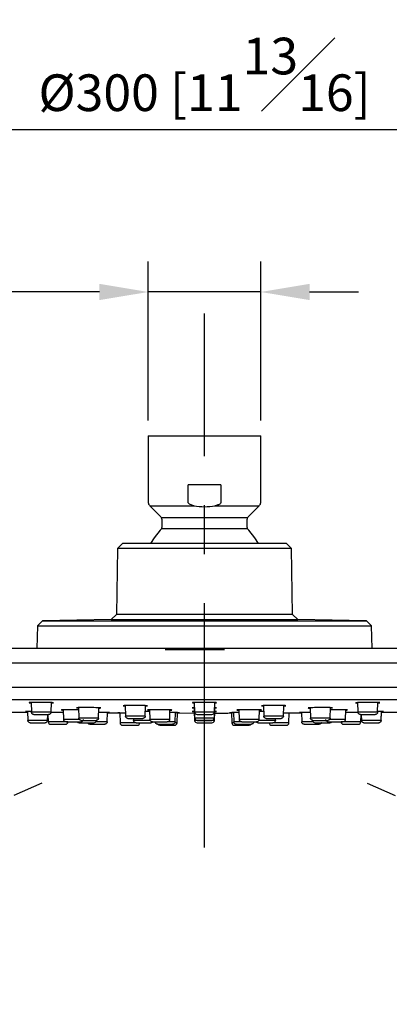
# Model space of a CAD drawing. Units: millimetres. Extents: x -788 to 210, y -189 to 577.
# Drawn here: x 146 to 162, y 130 to 170 of the extents above; entities that cross this region are included whole.
import ezdxf

# ---------------------------------------------------------------- set-up
doc = ezdxf.new("R2010")
doc.units = ezdxf.units.MM
doc.linetypes.add('CENTER', pattern=[2, 1.25, -0.25, 0.25, -0.25])
doc.linetypes.add('HIDDEN', pattern=[0.375, 0.25, -0.125])
for name, color, linetype in [('A1', 7, 'Continuous'), ('A2', 1, 'CENTER'), ('A3', 3, 'HIDDEN'), ('DIM', 6, 'Continuous')]:
    doc.layers.add(name, color=color, linetype=linetype)
doc.styles.add('勝泰-1.5', font='simplex.shx', dxfattribs={"height": 1.5, "bigfont": 'chineset.shx'})
doc.dimstyles.new('比例1／5', dxfattribs={"dimtxt": 1.5, "dimasz": 2, "dimexe": 1.25, "dimexo": 0.625, "dimgap": 0.5, "dimtad": 1, "dimdec": 0, "dimlfac": 5, "dimdsep": 46, "dimtxsty": '勝泰-1.5', "dimcen": 2.5, "dimadec": 0, "dimazin": 0, "dimtfac": 1, "dimtdec": 0, "dimtmove": 0, "dimatfit": 3, "dimfxl": 0, "dimfrac": 1, "dimarcsym": 0})

# ---------------------------------------------------------------- blocks, each defined once
blk = doc.blocks.new('*D94')
at = {"layer": 'Defpoints', "color": 0}
for p in [(151.647, 158.917), (151.647, 153.035), (156.247, 153.035)]:
    blk.add_point(p, dxfattribs=at)
at = {"layer": 'DIM', "color": 0, "lineweight": -2}
for p, q in [((151.647, 153.66), (151.647, 160.167)), ((156.247, 153.66), (156.247, 160.167)), ((149.647, 158.917), (136.575, 158.917)), ((156.247, 158.917), (151.647, 158.917)), ((158.247, 158.917), (160.247, 158.917))]:
    blk.add_line(p, q, dxfattribs=at)
at = {"layer": 'DIM', "color": 0}
for points in [[(149.647, 158.584), (149.647, 159.25), (151.647, 158.917)], [(158.247, 159.25), (158.247, 158.584), (156.247, 158.917)]]:
    blk.add_solid(points, dxfattribs=at)
at = {"layer": 'DIM', "color": 0, "insert": (142.111, 161.167), "char_height": 1.5, "attachment_point": 5, "style": '勝泰-1.5'}
blk.add_mtext('%%C23 [{\\H1.000000x;\\S7#8;}]', dxfattribs=at)
blk = doc.blocks.new('*D95')
at = {"layer": 'Defpoints', "color": 0}
for p in [(183.947, 165.568), (123.947, 142.735), (183.947, 142.735)]:
    blk.add_point(p, dxfattribs=at)
at = {"layer": 'DIM', "color": 0, "lineweight": -2}
for p, q in [((123.947, 143.36), (123.947, 166.818)), ((183.947, 143.36), (183.947, 166.818)), ((125.947, 165.568), (181.947, 165.568))]:
    blk.add_line(p, q, dxfattribs=at)
at = {"layer": 'DIM', "color": 0}
for points in [[(125.947, 165.901), (125.947, 165.235), (123.947, 165.568)], [(181.947, 165.235), (181.947, 165.901), (183.947, 165.568)]]:
    blk.add_solid(points, dxfattribs=at)
at = {"layer": 'DIM', "color": 0, "insert": (153.947, 167.818), "char_height": 1.5, "attachment_point": 5, "style": '勝泰-1.5'}
blk.add_mtext('%%C300 [11{\\H1.000000x;\\S13#16;}]', dxfattribs=at)
blk = doc.blocks.new('*D96')
at = {"layer": 'Defpoints', "color": 0}
for p in [(124.209, 144.335), (183.684, 144.335), (161.965, 140.521), (186.856, 134.816), (179.925, 132.616)]:
    blk.add_point(p, dxfattribs=at)
at = {"layer": 'DIM', "color": 0, "lineweight": -2}
for p, q in [((184.309, 144.335), (189.43, 144.335)), ((180.497, 132.365), (186.369, 129.78))]:
    blk.add_line(p, q, dxfattribs=at)
blk.add_arc((153.299, 144.335), 34.881, 339.5306, 356.7143, dxfattribs=at)
at = {"layer": 'DIM', "color": 0}
for points in [[(188.456, 142.326), (187.79, 142.345), (188.18, 144.335)], [(185.669, 132.262), (186.287, 132.011), (185.225, 130.284)]]:
    blk.add_solid(points, dxfattribs=at)
at = {"layer": 'DIM', "color": 0, "insert": (186.21, 137.413), "char_height": 1.5, "attachment_point": 5, "rotation": 78.1225, "style": '勝泰-1.5'}
blk.add_mtext('24%%d', dxfattribs=at)
blk = doc.blocks.new('*D97')
at = {"layer": 'Defpoints', "color": 0}
for p in [(124.209, 144.335), (183.684, 144.335), (145.928, 140.521), (120.392, 139.578), (127.968, 132.616)]:
    blk.add_point(p, dxfattribs=at)
at = {"layer": 'DIM', "color": 0, "lineweight": -2}
for p, q in [((123.584, 144.335), (118.813, 144.335)), ((127.396, 132.365), (121.845, 129.921))]:
    blk.add_line(p, q, dxfattribs=at)
blk.add_arc((154.594, 144.335), 34.531, 183.319, 200.436, dxfattribs=at)
at = {"layer": 'DIM', "color": 0}
for points in [[(120.454, 142.345), (119.788, 142.326), (120.063, 144.335)], [(121.928, 132.153), (122.545, 132.403), (122.989, 130.425)]]:
    blk.add_solid(points, dxfattribs=at)
at = {"layer": 'DIM', "color": 0, "insert": (122.026, 137.485), "char_height": 1.5, "attachment_point": 5, "rotation": 281.8775, "style": '勝泰-1.5'}
blk.add_mtext('24%%d', dxfattribs=at)

msp = doc.modelspace()

# ---------------------------------------------------------------- linework, layer by layer
at = {"layer": 'A1'}
for p, q in [((151.647, 153.035), (151.647, 150.318)), ((151.647, 153.035), (156.247, 153.035)), ((156.247, 150.318), (156.247, 153.035)), ((154.617, 151.035), (153.276, 151.035)), ((153.276, 150.318), (153.276, 151.035)), ((154.617, 151.035), (154.617, 150.318)), ((151.705, 150.176), (152.138, 149.743)), ((151.705, 150.176), (153.518, 150.176)), ((154.375, 150.176), (156.188, 150.176)), ((155.755, 149.743), (156.188, 150.176)), ((155.712, 149.678), (152.181, 149.678)), ((152.197, 149.602), (152.197, 149.308)), ((155.697, 149.308), (155.697, 149.602)), ((155.711, 149.232), (152.182, 149.232)), ((150.597, 148.635), (150.393, 148.431)), ((153.947, 148.635), (150.597, 148.635)), ((157.297, 148.635), (153.947, 148.635)), ((157.5, 148.431), (157.297, 148.635)), ((150.393, 148.431), (150.346, 145.721)), ((157.5, 148.431), (150.393, 148.431)), ((157.547, 145.721), (157.5, 148.431)), ((147.316, 145.468), (147.113, 145.257)), ((150.135, 145.517), (147.316, 145.468)), ((147.316, 145.468), (160.577, 145.468)), ((150.346, 145.721), (150.135, 145.517)), ((150.135, 145.517), (157.758, 145.517)), ((157.547, 145.721), (150.346, 145.721)), ((157.758, 145.517), (157.547, 145.721)), ((160.577, 145.468), (157.758, 145.517)), ((160.78, 145.257), (160.577, 145.468)), ((147.113, 145.257), (147.097, 144.335)), ((147.113, 145.257), (160.78, 145.257)), ((160.797, 144.335), (160.78, 145.257)), ((183.684, 144.335), (124.209, 144.335)), ((152.335, 144.292), (153.947, 144.292)), ((154.719, 144.335), (153.947, 144.335)), ((153.947, 144.292), (154.76, 144.292)), ((153.947, 143.735), (123.981, 143.735)), ((183.912, 143.735), (153.947, 143.735)), ((153.947, 142.735), (123.947, 142.735)), ((183.947, 142.735), (153.947, 142.735)), ((183.527, 142.235), (124.366, 142.235)), ((146.852, 142.127), (146.866, 141.731)), ((147.672, 141.731), (147.686, 142.12)), ((148.172, 141.826), (148.186, 141.431)), ((148.792, 141.915), (148.807, 141.491)), ((149.614, 141.491), (149.628, 141.91)), ((150.702, 142), (150.717, 141.571)), ((151.524, 141.571), (151.539, 141.997)), ((151.702, 141.824), (151.716, 141.431)), ((152.523, 141.431), (152.536, 141.822)), ((153.528, 141.913), (153.543, 141.491)), ((153.529, 142.124), (153.543, 141.731)), ((154.35, 141.731), (154.364, 142.124)), ((154.35, 141.491), (154.365, 141.913)), ((155.357, 141.823), (155.371, 141.431)), ((156.177, 141.431), (156.191, 141.824)), ((156.354, 141.997), (156.369, 141.571)), ((157.176, 141.571), (157.191, 142)), ((158.265, 141.91), (158.28, 141.491)), ((159.086, 141.491), (159.101, 141.915)), ((159.707, 141.431), (159.721, 141.826)), ((160.207, 142.12), (160.221, 141.731)), ((161.027, 141.731), (161.041, 142.127)), ((146.707, 141.76), (146.72, 141.391)), ((147.526, 141.391), (146.72, 141.391)), ((147.672, 141.731), (146.866, 141.731)), ((147.526, 141.391), (147.535, 141.635)), ((147.544, 141.635), (147.554, 141.331)), ((148.834, 141.431), (148.186, 141.431)), ((149.614, 141.491), (148.807, 141.491)), ((149.966, 141.331), (149.979, 141.718)), ((149.979, 141.705), (150.397, 141.703)), ((150.479, 141.702), (150.493, 141.291)), ((151.524, 141.571), (150.717, 141.571)), ((151.043, 141.475), (151.046, 141.391)), ((151.727, 141.391), (151.046, 141.391)), ((152.523, 141.431), (151.716, 141.431)), ((152.745, 141.331), (152.759, 141.72)), ((152.825, 141.291), (152.839, 141.701)), ((152.839, 141.696), (153.551, 141.695)), ((153.53, 141.757), (153.543, 141.391)), ((154.35, 141.731), (153.543, 141.731)), ((154.35, 141.491), (153.543, 141.491)), ((154.35, 141.391), (153.543, 141.391)), ((153.643, 141.635), (154.25, 141.635)), ((153.643, 141.395), (154.25, 141.395)), ((154.35, 141.391), (154.363, 141.757)), ((155.054, 141.701), (155.068, 141.291)), ((155.134, 141.72), (155.148, 141.331)), ((156.177, 141.431), (155.371, 141.431)), ((156.848, 141.391), (156.165, 141.391)), ((157.176, 141.571), (156.369, 141.571)), ((156.848, 141.391), (156.85, 141.475)), ((157.4, 141.291), (157.414, 141.702)), ((157.497, 141.703), (157.914, 141.705)), ((157.914, 141.718), (157.927, 141.331)), ((159.086, 141.491), (158.28, 141.491)), ((159.707, 141.431), (159.056, 141.431)), ((161.027, 141.731), (160.221, 141.731)), ((160.339, 141.331), (160.349, 141.635)), ((160.358, 141.635), (160.367, 141.391)), ((160.358, 141.635), (160.367, 141.391)), ((161.173, 141.391), (160.367, 141.391)), ((161.173, 141.391), (161.186, 141.76)), ((161.173, 141.391), (161.185, 141.728)), ((148.361, 141.331), (147.554, 141.331)), ((147.654, 141.235), (148.261, 141.235)), ((148.818, 141.295), (149.425, 141.295)), ((149.966, 141.331), (149.502, 141.331)), ((151.113, 141.291), (150.493, 141.291)), ((150.593, 141.195), (151.2, 141.195)), ((152.118, 141.195), (152.725, 141.195)), ((152.745, 141.331), (152.461, 141.331)), ((152.825, 141.291), (152.741, 141.291)), ((153.643, 141.295), (154.25, 141.295)), ((155.155, 141.291), (155.068, 141.291)), ((155.432, 141.331), (155.148, 141.331)), ((155.168, 141.195), (155.775, 141.195)), ((156.693, 141.195), (157.3, 141.195)), ((157.4, 141.291), (156.781, 141.291)), ((158.391, 141.331), (157.927, 141.331)), ((158.468, 141.295), (159.075, 141.295)), ((160.339, 141.331), (159.532, 141.331)), ((159.632, 141.235), (160.239, 141.235))]:
    msp.add_line(p, q, dxfattribs=at)
at = {"layer": 'A1', "flags": 128}
for points in [[(152.14, 149.168), (151.887, 148.864), (151.743, 148.635)], [(156.15, 148.635), (156.006, 148.864), (155.753, 149.168)], [(146.071, 141.734), (146.197, 141.733), (146.708, 141.728)], [(154.342, 141.695), (154.584, 141.695), (154.903, 141.695), (155.054, 141.696)], [(161.185, 141.728), (161.697, 141.733), (161.823, 141.734)]]:
    msp.add_lwpolyline(points, dxfattribs=at)
at = {"layer": 'A1'}
for centre, start, end in [((149.425, 141.395), 270, 358), ((153.643, 141.735), 182, 270), ((153.643, 141.495), 182, 270), ((153.643, 141.395), 182, 270), ((154.25, 141.735), 270, 358), ((154.25, 141.495), 270, 358), ((154.25, 141.395), 270, 358), ((158.468, 141.395), 182, 270), ((147.654, 141.335), 182, 270), ((148.261, 141.335), 270, 358), ((148.818, 141.395), 217.7178, 270), ((150.593, 141.295), 182, 270), ((151.2, 141.295), 270, 358), ((152.118, 141.295), 217.7178, 270), ((152.725, 141.295), 270, 358), ((155.168, 141.295), 182, 270), ((155.775, 141.295), 270, 322.4694), ((156.693, 141.295), 182, 270), ((157.3, 141.295), 270, 358), ((159.075, 141.395), 270, 322.4694), ((159.632, 141.335), 182, 270), ((160.239, 141.335), 270, 358)]:
    msp.add_arc(centre, 0.1, start, end, dxfattribs=at)
for points, knots in [([(151.647, 150.318), (151.647, 150.305), (151.649, 150.278), (151.661, 150.241), (151.679, 150.205), (151.696, 150.186), (151.705, 150.176)], [0, 0, 0, 0, 0.247574, 0.5, 0.752424, 1, 1, 1, 1]), ([(153.518, 150.176), (153.462, 150.189), (153.393, 150.204), (153.319, 150.247), (153.292, 150.271), (153.278, 150.297), (153.276, 150.311), (153.276, 150.318)], [0, 0, 0, 0, 0.569639, 0.711352, 0.854022, 0.933191, 1, 1, 1, 1]), ([(154.617, 150.318), (154.617, 150.311), (154.615, 150.295), (154.598, 150.268), (154.551, 150.228), (154.471, 150.197), (154.405, 150.183), (154.375, 150.176)], [0, 0, 0, 0, 0.070854, 0.1603128, 0.3079671, 0.6960833, 1, 1, 1, 1]), ([(156.188, 150.176), (156.197, 150.186), (156.214, 150.205), (156.232, 150.241), (156.244, 150.278), (156.246, 150.305), (156.247, 150.318)], [0, 0, 0, 0, 0.247576, 0.5, 0.752426, 1, 1, 1, 1]), ([(152.138, 149.743), (152.147, 149.734), (152.164, 149.714), (152.182, 149.679), (152.194, 149.641), (152.196, 149.615), (152.197, 149.602)], [0, 0, 0, 0, 0.247573, 0.499998, 0.752425, 1, 1, 1, 1]), ([(155.697, 149.602), (155.697, 149.615), (155.699, 149.641), (155.711, 149.679), (155.729, 149.714), (155.746, 149.734), (155.755, 149.743)], [0, 0, 0, 0, 0.247575, 0.500002, 0.752427, 1, 1, 1, 1]), ([(152.197, 149.308), (152.196, 149.295), (152.194, 149.269), (152.183, 149.232), (152.165, 149.197), (152.148, 149.177), (152.139, 149.168)], [0, 0, 0, 0, 0.247718, 0.500115, 0.752453, 1, 1, 1, 1]), ([(155.754, 149.168), (155.745, 149.177), (155.728, 149.197), (155.71, 149.232), (155.699, 149.269), (155.697, 149.295), (155.697, 149.308)], [0, 0, 0, 0, 0.247547, 0.499885, 0.752282, 1, 1, 1, 1]), ([(153.947, 144.335), (153.435, 144.335), (152.91, 144.335), (152.388, 144.335), (152.376, 144.335)], [0, 0, 0, 0, 0.976529, 1, 1, 1, 1]), ([(153.947, 144.335), (153.947, 144.334), (153.947, 144.333), (153.947, 144.322), (153.947, 144.308), (153.947, 144.297), (153.947, 144.292)], [0, 0, 0, 0, 0.273639, 0.56157, 0.786361, 1, 1, 1, 1]), ([(147.685, 142.103), (147.688, 142.103), (147.728, 142.104), (147.763, 142.108), (147.776, 142.113), (147.727, 142.119), (147.628, 142.124), (147.487, 142.128), (147.36, 142.13), (147.231, 142.132), (147.1, 142.132), (146.951, 142.131), (146.837, 142.128), (146.771, 142.123), (146.765, 142.118), (146.795, 142.113), (146.841, 142.111), (146.852, 142.111)], [0, 0, 0, 0, 0.005258, 0.08386, 0.162502, 0.241178, 0.319867, 0.398541, 0.477181, 0.501838, 0.580405, 0.658972, 0.737544, 0.816146, 0.894789, 0.973465, 1, 1, 1, 1]), ([(148.092, 141.821), (148.102, 141.82), (148.114, 141.819), (148.161, 141.818), (148.172, 141.817)], [0, 0, 0, 0, 0.749604, 1, 1, 1, 1]), ([(148.795, 141.825), (148.745, 141.825), (148.678, 141.826), (148.55, 141.827), (148.42, 141.828), (148.27, 141.827), (148.158, 141.826), (148.095, 141.824), (148.095, 141.823), (148.095, 141.822)], [0, 0, 0, 0, 0.160521, 0.21348, 0.38235, 0.551221, 0.720091, 0.888973, 1, 1, 1, 1]), ([(149.21, 141.918), (149.154, 141.918), (149.042, 141.918), (148.892, 141.917), (148.778, 141.915), (148.712, 141.912), (148.706, 141.908), (148.736, 141.905), (148.781, 141.903), (148.792, 141.903)], [0, 0, 0, 0, 0.158062, 0.316124, 0.47419, 0.632287, 0.790425, 0.948596, 1, 1, 1, 1]), ([(149.704, 141.903), (149.706, 141.904), (149.712, 141.906), (149.666, 141.909), (149.569, 141.912), (149.428, 141.915), (149.301, 141.917), (149.228, 141.917), (149.21, 141.918)], [0, 0, 0, 0, 0.073503, 0.288308, 0.503129, 0.71793, 0.932683, 1, 1, 1, 1]), ([(149.628, 141.898), (149.63, 141.898), (149.67, 141.899), (149.684, 141.9), (149.698, 141.901)], [0, 0, 0, 0, 0.05368, 1, 1, 1, 1]), ([(150.624, 141.991), (150.633, 141.99), (150.646, 141.988), (150.692, 141.986), (150.703, 141.985)], [0, 0, 0, 0, 0.755219, 1, 1, 1, 1]), ([(151.538, 141.982), (151.54, 141.982), (151.58, 141.983), (151.615, 141.986), (151.628, 141.991), (151.579, 141.995), (151.479, 142), (151.339, 142.003), (151.212, 142.004), (151.082, 142.005), (150.952, 142.005), (150.802, 142.003), (150.69, 142), (150.627, 141.996), (150.627, 141.994), (150.627, 141.993)], [0, 0, 0, 0, 0.005003, 0.095685, 0.186399, 0.277135, 0.367874, 0.458593, 0.549279, 0.577696, 0.668339, 0.758982, 0.849635, 0.940316, 1, 1, 1, 1]), ([(152.613, 141.818), (152.615, 141.818), (152.621, 141.819), (152.575, 141.822), (152.478, 141.824), (152.337, 141.826), (152.21, 141.827), (152.081, 141.828), (151.95, 141.828), (151.801, 141.826), (151.687, 141.824), (151.622, 141.822), (151.615, 141.819), (151.645, 141.816), (151.691, 141.815), (151.702, 141.815)], [0, 0, 0, 0, 0.031191, 0.122194, 0.213197, 0.304192, 0.395174, 0.423685, 0.514648, 0.605611, 0.696579, 0.787558, 0.878551, 0.969553, 1, 1, 1, 1]), ([(152.536, 141.813), (152.538, 141.813), (152.578, 141.814), (152.593, 141.815), (152.607, 141.816)], [0, 0, 0, 0, 0.060863, 1, 1, 1, 1]), ([(153.525, 141.913), (153.524, 141.913), (153.486, 141.912), (153.452, 141.909), (153.442, 141.905), (153.472, 141.902), (153.518, 141.901), (153.529, 141.9)], [0, 0, 0, 0, 0.006253, 0.30502, 0.603858, 0.902731, 1, 1, 1, 1]), ([(153.45, 142.113), (153.459, 142.112), (153.472, 142.109), (153.518, 142.107), (153.53, 142.107)], [0, 0, 0, 0, 0.747598, 1, 1, 1, 1]), ([(154.44, 142.115), (154.442, 142.116), (154.449, 142.118), (154.402, 142.123), (154.306, 142.127), (154.165, 142.13), (154.038, 142.132), (153.908, 142.132), (153.778, 142.131), (153.628, 142.128), (153.516, 142.124), (153.452, 142.12), (153.453, 142.117), (153.453, 142.115)], [0, 0, 0, 0, 0.036739, 0.144195, 0.251639, 0.359041, 0.466386, 0.499998, 0.6073, 0.714601, 0.821927, 0.929307, 1, 1, 1, 1]), ([(154.363, 142.106), (154.366, 142.107), (154.406, 142.108), (154.42, 142.11), (154.434, 142.112)], [0, 0, 0, 0, 0.0619733, 1, 1, 1, 1]), ([(154.364, 141.9), (154.366, 141.9), (154.406, 141.901), (154.441, 141.904), (154.451, 141.908), (154.422, 141.911), (154.378, 141.912), (154.368, 141.912)], [0, 0, 0, 0, 0.016787, 0.315985, 0.615254, 0.914557, 1, 1, 1, 1]), ([(156.191, 141.815), (156.193, 141.815), (156.233, 141.816), (156.268, 141.818), (156.281, 141.821), (156.232, 141.824), (156.132, 141.826), (155.992, 141.827), (155.865, 141.828), (155.736, 141.827), (155.605, 141.827), (155.456, 141.825), (155.342, 141.822), (155.276, 141.82), (155.27, 141.817), (155.3, 141.814), (155.346, 141.813), (155.357, 141.813)], [0, 0, 0, 0, 0.0050592, 0.0837237, 0.1623975, 0.2410738, 0.319745, 0.3984049, 0.4770531, 0.501689, 0.580335, 0.6589804, 0.7376331, 0.8162983, 0.8949721, 0.9736484, 1, 1, 1, 1]), ([(156.276, 141.988), (156.285, 141.986), (156.297, 141.984), (156.343, 141.983), (156.355, 141.982)], [0, 0, 0, 0, 0.755049, 1, 1, 1, 1]), ([(157.19, 141.985), (157.192, 141.985), (157.232, 141.986), (157.266, 141.99), (157.279, 141.994), (157.23, 141.999), (157.131, 142.002), (156.991, 142.004), (156.863, 142.005), (156.734, 142.004), (156.604, 142.003), (156.454, 142.001), (156.342, 141.997), (156.278, 141.993), (156.279, 141.99), (156.279, 141.989)], [0, 0, 0, 0, 0.004942, 0.095658, 0.186398, 0.277146, 0.367878, 0.45858, 0.54925, 0.577635, 0.668298, 0.758961, 0.849643, 0.940358, 1, 1, 1, 1]), ([(159.101, 141.903), (159.103, 141.903), (159.142, 141.904), (159.177, 141.907), (159.19, 141.911), (159.141, 141.914), (159.041, 141.917), (158.901, 141.918), (158.774, 141.918), (158.645, 141.917), (158.514, 141.916), (158.365, 141.913), (158.251, 141.91), (158.185, 141.906), (158.179, 141.902), (158.209, 141.899), (158.254, 141.898), (158.265, 141.898)], [0, 0, 0, 0, 0.004373, 0.083158, 0.161955, 0.240751, 0.319533, 0.398294, 0.477037, 0.501689, 0.580441, 0.659192, 0.737957, 0.816742, 0.895538, 0.974334, 1, 1, 1, 1]), ([(159.798, 141.822), (159.799, 141.822), (159.806, 141.824), (159.76, 141.825), (159.663, 141.827), (159.522, 141.828), (159.395, 141.827), (159.266, 141.827), (159.173, 141.826), (159.111, 141.825), (159.098, 141.825)], [0, 0, 0, 0, 0.057892, 0.22646, 0.395005, 0.563526, 0.732028, 0.784793, 0.953319, 1, 1, 1, 1]), ([(159.721, 141.817), (159.723, 141.817), (159.763, 141.818), (159.778, 141.819), (159.792, 141.82)], [0, 0, 0, 0, 0.059981, 1, 1, 1, 1]), ([(160.127, 142.109), (160.137, 142.108), (160.149, 142.105), (160.196, 142.104), (160.208, 142.103)], [0, 0, 0, 0, 0.747575, 1, 1, 1, 1]), ([(160.624, 142.131), (160.568, 142.13), (160.456, 142.129), (160.305, 142.125), (160.193, 142.12), (160.13, 142.115), (160.13, 142.112), (160.13, 142.111)], [0, 0, 0, 0, 0.214644, 0.429285, 0.644002, 0.858825, 1, 1, 1, 1]), ([(161.118, 142.12), (161.119, 142.12), (161.126, 142.123), (161.08, 142.126), (160.983, 142.13), (160.842, 142.132), (160.715, 142.132), (160.642, 142.131), (160.624, 142.131)], [0, 0, 0, 0, 0.073732, 0.288652, 0.503497, 0.71823, 0.932866, 1, 1, 1, 1]), ([(161.041, 142.11), (161.043, 142.11), (161.083, 142.112), (161.098, 142.114), (161.112, 142.116)], [0, 0, 0, 0, 0.061352, 1, 1, 1, 1]), ([(146.865, 141.76), (146.846, 141.76), (146.777, 141.76), (146.692, 141.76), (146.625, 141.759), (146.619, 141.758), (146.649, 141.756), (146.695, 141.755), (146.707, 141.755)], [0, 0, 0, 0, 0.07813, 0.290453, 0.502772, 0.715099, 0.927438, 1, 1, 1, 1]), ([(146.82, 141.295), (146.806, 141.296), (146.777, 141.3), (146.744, 141.326), (146.724, 141.358), (146.721, 141.381), (146.72, 141.391)], [0, 0, 0, 0, 0.2707017, 0.5623159, 0.7892984, 1, 1, 1, 1]), ([(146.966, 141.635), (146.952, 141.636), (146.923, 141.64), (146.89, 141.666), (146.87, 141.698), (146.867, 141.721), (146.866, 141.731)], [0, 0, 0, 0, 0.270702, 0.562316, 0.789298, 1, 1, 1, 1]), ([(146.966, 141.635), (146.968, 141.635), (146.973, 141.635), (147.014, 141.635), (147.069, 141.635), (147.126, 141.635), (147.194, 141.635), (147.269, 141.635), (147.344, 141.635), (147.412, 141.635), (147.469, 141.635), (147.524, 141.635), (147.565, 141.635), (147.57, 141.635), (147.572, 141.635)], [0, 0, 0, 0, 0.090318, 0.204564, 0.271419, 0.343936, 0.420786, 0.5, 0.579214, 0.656064, 0.728581, 0.795436, 0.909682, 1, 1, 1, 1]), ([(147.526, 141.391), (147.524, 141.377), (147.52, 141.349), (147.493, 141.317), (147.46, 141.298), (147.437, 141.296), (147.426, 141.295)], [0, 0, 0, 0, 0.2707, 0.562317, 0.7893, 1, 1, 1, 1]), ([(147.672, 141.731), (147.67, 141.717), (147.666, 141.689), (147.639, 141.657), (147.606, 141.638), (147.583, 141.636), (147.572, 141.635)], [0, 0, 0, 0, 0.270698, 0.562313, 0.789296, 1, 1, 1, 1]), ([(148.176, 141.718), (148.174, 141.718), (148.127, 141.719), (148.048, 141.72), (147.92, 141.721), (147.796, 141.721), (147.71, 141.722), (147.67, 141.722)], [0, 0, 0, 0, 0.008251, 0.323556, 0.422391, 0.737693, 1, 1, 1, 1]), ([(148.286, 141.335), (148.272, 141.336), (148.243, 141.34), (148.21, 141.366), (148.19, 141.398), (148.187, 141.421), (148.186, 141.431)], [0, 0, 0, 0, 0.2706994, 0.5623157, 0.7892983, 1, 1, 1, 1]), ([(148.907, 141.395), (148.893, 141.396), (148.864, 141.4), (148.831, 141.426), (148.811, 141.458), (148.808, 141.481), (148.807, 141.491)], [0, 0, 0, 0, 0.2706994, 0.5623157, 0.7892983, 1, 1, 1, 1]), ([(148.992, 141.431), (148.99, 141.417), (148.986, 141.389), (148.959, 141.357), (148.926, 141.338), (148.903, 141.336), (148.892, 141.335)], [0, 0, 0, 0, 0.270699, 0.562315, 0.789298, 1, 1, 1, 1]), ([(148.907, 141.395), (148.909, 141.395), (148.915, 141.395), (148.956, 141.395), (149.01, 141.395), (149.067, 141.395), (149.135, 141.395), (149.21, 141.395), (149.285, 141.395), (149.353, 141.395), (149.41, 141.395), (149.465, 141.395), (149.506, 141.395), (149.511, 141.395), (149.514, 141.395)], [0, 0, 0, 0, 0.090318, 0.204562, 0.271419, 0.343936, 0.420785, 0.5, 0.579214, 0.656064, 0.72858, 0.795437, 0.909682, 1, 1, 1, 1]), ([(149.614, 141.491), (149.611, 141.477), (149.607, 141.449), (149.58, 141.417), (149.547, 141.398), (149.524, 141.396), (149.514, 141.395)], [0, 0, 0, 0, 0.270701, 0.562317, 0.7893, 1, 1, 1, 1]), ([(149.979, 141.715), (149.982, 141.715), (150.022, 141.715), (150.057, 141.716), (150.069, 141.717), (150.02, 141.718), (149.921, 141.719), (149.783, 141.721), (149.675, 141.721), (149.622, 141.722)], [0, 0, 0, 0, 0.010685, 0.176682, 0.34268, 0.508683, 0.674691, 0.840702, 1, 1, 1, 1]), ([(150.479, 141.702), (150.477, 141.702), (150.437, 141.703), (150.409, 141.703), (150.39, 141.703), (150.416, 141.703), (150.499, 141.702), (150.604, 141.702), (150.685, 141.702), (150.713, 141.702)], [0, 0, 0, 0, 0.010695, 0.201649, 0.327249, 0.518201, 0.709153, 0.900106, 1, 1, 1, 1]), ([(150.817, 141.475), (150.803, 141.476), (150.775, 141.48), (150.741, 141.506), (150.722, 141.538), (150.719, 141.561), (150.717, 141.571)], [0, 0, 0, 0, 0.2706994, 0.5623157, 0.7892983, 1, 1, 1, 1]), ([(150.817, 141.475), (150.82, 141.475), (150.825, 141.475), (150.866, 141.475), (150.921, 141.475), (150.978, 141.475), (151.046, 141.475), (151.121, 141.475), (151.195, 141.475), (151.264, 141.475), (151.32, 141.475), (151.375, 141.475), (151.416, 141.475), (151.422, 141.475), (151.424, 141.475)], [0, 0, 0, 0, 0.090318, 0.204563, 0.271419, 0.343936, 0.420786, 0.5, 0.579214, 0.656064, 0.728581, 0.795437, 0.909682, 1, 1, 1, 1]), ([(151.146, 141.295), (151.132, 141.296), (151.103, 141.3), (151.07, 141.326), (151.05, 141.358), (151.047, 141.381), (151.046, 141.391)], [0, 0, 0, 0, 0.270699, 0.562316, 0.789298, 1, 1, 1, 1]), ([(151.524, 141.571), (151.522, 141.557), (151.517, 141.529), (151.49, 141.497), (151.457, 141.478), (151.435, 141.476), (151.424, 141.475)], [0, 0, 0, 0, 0.2707, 0.562316, 0.789299, 1, 1, 1, 1]), ([(151.704, 141.758), (151.691, 141.758), (151.641, 141.759), (151.577, 141.759), (151.531, 141.759)], [0, 0, 0, 0, 0.268062, 1, 1, 1, 1]), ([(151.816, 141.335), (151.802, 141.336), (151.773, 141.34), (151.74, 141.366), (151.72, 141.398), (151.717, 141.421), (151.716, 141.431)], [0, 0, 0, 0, 0.2706994, 0.5623157, 0.7892983, 1, 1, 1, 1]), ([(152.523, 141.431), (152.52, 141.417), (152.516, 141.389), (152.489, 141.357), (152.456, 141.338), (152.433, 141.336), (152.423, 141.335)], [0, 0, 0, 0, 0.2707, 0.562316, 0.789298, 1, 1, 1, 1]), ([(152.835, 141.718), (152.837, 141.718), (152.844, 141.719), (152.798, 141.72), (152.7, 141.721), (152.603, 141.722), (152.541, 141.722), (152.533, 141.722)], [0, 0, 0, 0, 0.098401, 0.385139, 0.671881, 0.958619, 1, 1, 1, 1]), ([(152.839, 141.699), (152.841, 141.699), (152.881, 141.699), (152.915, 141.7), (152.929, 141.7), (152.877, 141.701), (152.815, 141.701), (152.763, 141.701), (152.758, 141.701)], [0, 0, 0, 0, 0.013676, 0.2536936, 0.4937125, 0.7337332, 0.9737553, 1, 1, 1, 1]), ([(152.759, 141.716), (152.761, 141.716), (152.801, 141.717), (152.816, 141.717), (152.83, 141.717)], [0, 0, 0, 0, 0.0602, 1, 1, 1, 1]), ([(153.53, 141.757), (153.528, 141.757), (153.487, 141.757), (153.452, 141.755), (153.442, 141.753), (153.473, 141.751), (153.519, 141.751), (153.531, 141.751)], [0, 0, 0, 0, 0.020506, 0.313477, 0.606468, 0.899468, 1, 1, 1, 1]), ([(154.362, 141.75), (154.365, 141.75), (154.406, 141.751), (154.42, 141.752), (154.434, 141.752)], [0, 0, 0, 0, 0.067235, 1, 1, 1, 1]), ([(154.44, 141.754), (154.442, 141.754), (154.448, 141.755), (154.42, 141.756), (154.374, 141.757), (154.363, 141.757)], [0, 0, 0, 0, 0.20376, 0.797615, 1, 1, 1, 1]), ([(155.135, 141.701), (155.104, 141.701), (155.032, 141.701), (154.975, 141.7), (154.967, 141.7), (154.997, 141.699), (155.043, 141.699), (155.054, 141.699)], [0, 0, 0, 0, 0.190486, 0.433898, 0.67731, 0.920721, 1, 1, 1, 1]), ([(155.055, 141.718), (155.064, 141.717), (155.076, 141.717), (155.123, 141.716), (155.134, 141.716)], [0, 0, 0, 0, 0.749742, 1, 1, 1, 1]), ([(155.36, 141.722), (155.318, 141.722), (155.225, 141.722), (155.121, 141.72), (155.057, 141.719), (155.057, 141.718), (155.058, 141.718)], [0, 0, 0, 0, 0.2374724, 0.5244859, 0.8115067, 1, 1, 1, 1]), ([(155.47, 141.335), (155.457, 141.336), (155.428, 141.34), (155.395, 141.366), (155.375, 141.398), (155.372, 141.421), (155.371, 141.431)], [0, 0, 0, 0, 0.2707, 0.562316, 0.789299, 1, 1, 1, 1]), ([(156.177, 141.431), (156.175, 141.417), (156.171, 141.389), (156.144, 141.357), (156.111, 141.338), (156.088, 141.336), (156.077, 141.335)], [0, 0, 0, 0, 0.2707, 0.562316, 0.789299, 1, 1, 1, 1]), ([(156.363, 141.759), (156.334, 141.759), (156.271, 141.759), (156.218, 141.758), (156.189, 141.758)], [0, 0, 0, 0, 0.452645, 1, 1, 1, 1]), ([(156.469, 141.475), (156.455, 141.476), (156.426, 141.48), (156.393, 141.506), (156.373, 141.538), (156.37, 141.561), (156.369, 141.571)], [0, 0, 0, 0, 0.2706994, 0.5623157, 0.7892983, 1, 1, 1, 1]), ([(156.469, 141.475), (156.471, 141.475), (156.477, 141.475), (156.518, 141.475), (156.573, 141.475), (156.63, 141.475), (156.698, 141.475), (156.772, 141.475), (156.847, 141.475), (156.915, 141.475), (156.972, 141.475), (157.027, 141.475), (157.068, 141.475), (157.073, 141.475), (157.076, 141.475)], [0, 0, 0, 0, 0.090318, 0.204563, 0.271419, 0.343936, 0.420786, 0.5, 0.579214, 0.656064, 0.728581, 0.795437, 0.909682, 1, 1, 1, 1]), ([(156.848, 141.391), (156.845, 141.377), (156.841, 141.349), (156.814, 141.317), (156.781, 141.298), (156.758, 141.296), (156.748, 141.295)], [0, 0, 0, 0, 0.2707, 0.562316, 0.789299, 1, 1, 1, 1]), ([(157.176, 141.571), (157.174, 141.557), (157.169, 141.529), (157.142, 141.497), (157.109, 141.478), (157.087, 141.476), (157.076, 141.475)], [0, 0, 0, 0, 0.2707, 0.562317, 0.789297, 1, 1, 1, 1]), ([(157.18, 141.702), (157.225, 141.702), (157.321, 141.702), (157.428, 141.702), (157.488, 141.703), (157.494, 141.703), (157.497, 141.703)], [0, 0, 0, 0, 0.2477607, 0.5307983, 0.8138338, 1, 1, 1, 1]), ([(158.272, 141.722), (158.236, 141.721), (158.143, 141.721), (158.012, 141.72), (157.899, 141.718), (157.833, 141.717), (157.826, 141.716), (157.856, 141.716), (157.902, 141.715), (157.914, 141.715)], [0, 0, 0, 0, 0.107574, 0.27488, 0.442189, 0.609499, 0.776807, 0.944111, 1, 1, 1, 1]), ([(158.38, 141.395), (158.366, 141.396), (158.337, 141.4), (158.304, 141.426), (158.284, 141.458), (158.281, 141.481), (158.28, 141.491)], [0, 0, 0, 0, 0.2706994, 0.5623157, 0.7892983, 1, 1, 1, 1]), ([(158.38, 141.395), (158.382, 141.395), (158.387, 141.395), (158.428, 141.395), (158.483, 141.395), (158.54, 141.395), (158.608, 141.395), (158.683, 141.395), (158.758, 141.395), (158.826, 141.395), (158.883, 141.395), (158.938, 141.395), (158.979, 141.395), (158.984, 141.395), (158.986, 141.395)], [0, 0, 0, 0, 0.090318, 0.204563, 0.27142, 0.343936, 0.420786, 0.5, 0.579215, 0.656064, 0.728581, 0.795438, 0.909682, 1, 1, 1, 1]), ([(159.001, 141.335), (158.987, 141.336), (158.958, 141.34), (158.925, 141.366), (158.905, 141.398), (158.902, 141.421), (158.901, 141.431)], [0, 0, 0, 0, 0.270701, 0.562317, 0.789299, 1, 1, 1, 1]), ([(159.086, 141.491), (159.084, 141.477), (159.08, 141.449), (159.053, 141.417), (159.02, 141.398), (158.997, 141.396), (158.986, 141.395)], [0, 0, 0, 0, 0.2707, 0.562317, 0.7893, 1, 1, 1, 1]), ([(159.707, 141.431), (159.705, 141.417), (159.701, 141.389), (159.674, 141.357), (159.641, 141.338), (159.618, 141.336), (159.608, 141.335)], [0, 0, 0, 0, 0.2706996, 0.5623169, 0.7892974, 1, 1, 1, 1]), ([(160.223, 141.722), (160.199, 141.722), (160.131, 141.722), (160.026, 141.721), (159.897, 141.72), (159.8, 141.719), (159.735, 141.719), (159.718, 141.718)], [0, 0, 0, 0, 0.166058, 0.478473, 0.576359, 0.88879, 1, 1, 1, 1]), ([(160.321, 141.635), (160.307, 141.636), (160.278, 141.64), (160.245, 141.666), (160.225, 141.698), (160.222, 141.721), (160.221, 141.731)], [0, 0, 0, 0, 0.2707008, 0.5623181, 0.7893, 1, 1, 1, 1]), ([(160.321, 141.635), (160.323, 141.635), (160.328, 141.635), (160.37, 141.635), (160.424, 141.635), (160.481, 141.635), (160.549, 141.635), (160.624, 141.635), (160.699, 141.635), (160.767, 141.635), (160.824, 141.635), (160.879, 141.635), (160.92, 141.635), (160.925, 141.635), (160.928, 141.635)], [0, 0, 0, 0, 0.090318, 0.204564, 0.271419, 0.343936, 0.420786, 0.5, 0.579214, 0.656064, 0.728581, 0.795436, 0.909682, 1, 1, 1, 1]), ([(160.467, 141.295), (160.453, 141.296), (160.424, 141.3), (160.391, 141.326), (160.371, 141.358), (160.368, 141.381), (160.367, 141.391)], [0, 0, 0, 0, 0.270697, 0.562316, 0.789298, 1, 1, 1, 1]), ([(161.027, 141.731), (161.025, 141.717), (161.021, 141.689), (160.994, 141.657), (160.961, 141.638), (160.938, 141.636), (160.928, 141.635)], [0, 0, 0, 0, 0.270699, 0.562317, 0.789295, 1, 1, 1, 1]), ([(161.186, 141.755), (161.189, 141.755), (161.229, 141.756), (161.264, 141.757), (161.277, 141.759), (161.227, 141.76), (161.142, 141.76), (161.061, 141.76), (161.028, 141.76)], [0, 0, 0, 0, 0.014935, 0.225501, 0.43606, 0.646606, 0.857136, 1, 1, 1, 1]), ([(161.173, 141.391), (161.171, 141.377), (161.167, 141.349), (161.14, 141.317), (161.107, 141.298), (161.084, 141.296), (161.074, 141.295)], [0, 0, 0, 0, 0.2707, 0.562317, 0.7893, 1, 1, 1, 1]), ([(146.82, 141.295), (146.822, 141.295), (146.827, 141.295), (146.868, 141.295), (146.923, 141.295), (146.98, 141.295), (147.048, 141.295), (147.123, 141.295), (147.198, 141.295), (147.266, 141.295), (147.323, 141.295), (147.378, 141.295), (147.419, 141.295), (147.424, 141.295), (147.426, 141.295)], [0, 0, 0, 0, 0.090318, 0.204563, 0.27142, 0.343936, 0.420785, 0.5, 0.579215, 0.656064, 0.728581, 0.795437, 0.909682, 1, 1, 1, 1]), ([(148.286, 141.335), (148.288, 141.335), (148.293, 141.335), (148.334, 141.335), (148.389, 141.335), (148.446, 141.335), (148.514, 141.335), (148.589, 141.335), (148.664, 141.335), (148.732, 141.335), (148.789, 141.335), (148.844, 141.335), (148.885, 141.335), (148.89, 141.335), (148.892, 141.335)], [0, 0, 0, 0, 0.090318, 0.204563, 0.27142, 0.343937, 0.420785, 0.5, 0.579215, 0.656064, 0.72858, 0.795437, 0.909682, 1, 1, 1, 1]), ([(149.259, 141.235), (149.245, 141.237), (149.217, 141.24), (149.184, 141.264), (149.173, 141.286), (149.168, 141.295)], [0, 0, 0, 0, 0.360228, 0.748291, 1, 1, 1, 1]), ([(149.259, 141.235), (149.261, 141.235), (149.267, 141.235), (149.308, 141.235), (149.363, 141.235), (149.42, 141.235), (149.488, 141.235), (149.562, 141.235), (149.637, 141.235), (149.705, 141.235), (149.762, 141.235), (149.817, 141.235), (149.858, 141.235), (149.864, 141.235), (149.866, 141.235)], [0, 0, 0, 0, 0.090319, 0.204563, 0.27142, 0.343936, 0.420786, 0.5, 0.579214, 0.656064, 0.72858, 0.795437, 0.909681, 1, 1, 1, 1]), ([(149.966, 141.331), (149.964, 141.317), (149.959, 141.289), (149.932, 141.257), (149.899, 141.238), (149.877, 141.236), (149.866, 141.235)], [0, 0, 0, 0, 0.2706996, 0.562317, 0.7892998, 1, 1, 1, 1]), ([(151.146, 141.295), (151.148, 141.295), (151.153, 141.295), (151.194, 141.295), (151.249, 141.295), (151.306, 141.295), (151.374, 141.295), (151.449, 141.295), (151.524, 141.295), (151.592, 141.295), (151.649, 141.295), (151.704, 141.295), (151.745, 141.295), (151.75, 141.295), (151.752, 141.295)], [0, 0, 0, 0, 0.090318, 0.204563, 0.27142, 0.343936, 0.420785, 0.5, 0.579215, 0.656064, 0.72858, 0.795437, 0.909682, 1, 1, 1, 1]), ([(151.823, 141.327), (151.821, 141.324), (151.811, 141.31), (151.785, 141.298), (151.763, 141.296), (151.752, 141.295)], [0, 0, 0, 0, 0.172147, 0.601471, 1, 1, 1, 1]), ([(151.816, 141.335), (151.818, 141.335), (151.824, 141.335), (151.865, 141.335), (151.919, 141.335), (151.976, 141.335), (152.044, 141.335), (152.119, 141.335), (152.194, 141.335), (152.262, 141.335), (152.319, 141.335), (152.374, 141.335), (152.415, 141.335), (152.42, 141.335), (152.423, 141.335)], [0, 0, 0, 0, 0.09032, 0.204564, 0.271421, 0.343936, 0.420786, 0.5, 0.579215, 0.656064, 0.728579, 0.795436, 0.90968, 1, 1, 1, 1]), ([(152.038, 141.235), (152.025, 141.236), (151.996, 141.24), (151.963, 141.266), (151.943, 141.298), (151.94, 141.321), (151.939, 141.331)], [0, 0, 0, 0, 0.2707004, 0.5623166, 0.7892983, 1, 1, 1, 1]), ([(152.038, 141.235), (152.041, 141.235), (152.046, 141.235), (152.087, 141.235), (152.142, 141.235), (152.199, 141.235), (152.267, 141.235), (152.342, 141.235), (152.417, 141.235), (152.485, 141.235), (152.542, 141.235), (152.596, 141.235), (152.638, 141.235), (152.643, 141.235), (152.645, 141.235)], [0, 0, 0, 0, 0.090319, 0.204563, 0.27142, 0.343936, 0.420785, 0.5, 0.579214, 0.656064, 0.72858, 0.795437, 0.909681, 1, 1, 1, 1]), ([(152.745, 141.331), (152.743, 141.317), (152.739, 141.289), (152.712, 141.257), (152.678, 141.238), (152.656, 141.236), (152.645, 141.235)], [0, 0, 0, 0, 0.2707, 0.562316, 0.789298, 1, 1, 1, 1]), ([(155.248, 141.235), (155.234, 141.236), (155.205, 141.24), (155.172, 141.266), (155.152, 141.298), (155.149, 141.321), (155.148, 141.331)], [0, 0, 0, 0, 0.2707, 0.562316, 0.789298, 1, 1, 1, 1]), ([(155.248, 141.235), (155.25, 141.235), (155.256, 141.235), (155.297, 141.235), (155.351, 141.235), (155.408, 141.235), (155.477, 141.235), (155.551, 141.235), (155.626, 141.235), (155.694, 141.235), (155.751, 141.235), (155.806, 141.235), (155.847, 141.235), (155.852, 141.235), (155.855, 141.235)], [0, 0, 0, 0, 0.090319, 0.204563, 0.27142, 0.343936, 0.420786, 0.5, 0.579215, 0.656064, 0.72858, 0.795437, 0.909681, 1, 1, 1, 1]), ([(155.47, 141.335), (155.473, 141.335), (155.478, 141.335), (155.519, 141.335), (155.574, 141.335), (155.631, 141.335), (155.699, 141.335), (155.774, 141.335), (155.849, 141.335), (155.917, 141.335), (155.974, 141.335), (156.028, 141.335), (156.07, 141.335), (156.075, 141.335), (156.077, 141.335)], [0, 0, 0, 0, 0.09032, 0.204564, 0.271421, 0.343936, 0.420785, 0.5, 0.579214, 0.656064, 0.728579, 0.795436, 0.90968, 1, 1, 1, 1]), ([(155.955, 141.331), (155.952, 141.317), (155.948, 141.289), (155.921, 141.257), (155.888, 141.238), (155.865, 141.236), (155.855, 141.235)], [0, 0, 0, 0, 0.2707, 0.562316, 0.789299, 1, 1, 1, 1]), ([(156.141, 141.295), (156.127, 141.297), (156.099, 141.3), (156.071, 141.319), (156.063, 141.333), (156.062, 141.335)], [0, 0, 0, 0, 0.451622, 0.938139, 1, 1, 1, 1]), ([(156.141, 141.295), (156.143, 141.295), (156.149, 141.295), (156.19, 141.295), (156.244, 141.295), (156.301, 141.295), (156.369, 141.295), (156.444, 141.295), (156.519, 141.295), (156.587, 141.295), (156.644, 141.295), (156.699, 141.295), (156.74, 141.295), (156.745, 141.295), (156.748, 141.295)], [0, 0, 0, 0, 0.090318, 0.204563, 0.27142, 0.343936, 0.420785, 0.5, 0.579215, 0.656064, 0.72858, 0.795437, 0.909682, 1, 1, 1, 1]), ([(158.027, 141.235), (158.013, 141.236), (157.984, 141.24), (157.951, 141.266), (157.932, 141.298), (157.929, 141.321), (157.927, 141.331)], [0, 0, 0, 0, 0.270699, 0.562316, 0.789298, 1, 1, 1, 1]), ([(158.027, 141.235), (158.03, 141.235), (158.035, 141.235), (158.076, 141.235), (158.131, 141.235), (158.188, 141.235), (158.256, 141.235), (158.331, 141.235), (158.405, 141.235), (158.473, 141.235), (158.53, 141.235), (158.585, 141.235), (158.626, 141.235), (158.632, 141.235), (158.634, 141.235)], [0, 0, 0, 0, 0.090319, 0.204563, 0.27142, 0.343936, 0.420786, 0.5, 0.579214, 0.656064, 0.72858, 0.795437, 0.909681, 1, 1, 1, 1]), ([(158.725, 141.295), (158.725, 141.294), (158.721, 141.278), (158.7, 141.257), (158.667, 141.238), (158.645, 141.236), (158.634, 141.235)], [0, 0, 0, 0, 0.032123, 0.419137, 0.720373, 1, 1, 1, 1]), ([(159.001, 141.335), (159.003, 141.335), (159.008, 141.335), (159.05, 141.335), (159.104, 141.335), (159.161, 141.335), (159.229, 141.335), (159.304, 141.335), (159.379, 141.335), (159.447, 141.335), (159.504, 141.335), (159.559, 141.335), (159.6, 141.335), (159.605, 141.335), (159.608, 141.335)], [0, 0, 0, 0, 0.090318, 0.204563, 0.27142, 0.343936, 0.420785, 0.5, 0.579215, 0.656063, 0.72858, 0.795437, 0.909682, 1, 1, 1, 1]), ([(160.467, 141.295), (160.469, 141.295), (160.474, 141.295), (160.516, 141.295), (160.57, 141.295), (160.627, 141.295), (160.695, 141.295), (160.77, 141.295), (160.845, 141.295), (160.913, 141.295), (160.97, 141.295), (161.025, 141.295), (161.066, 141.295), (161.071, 141.295), (161.074, 141.295)], [0, 0, 0, 0, 0.090318, 0.204563, 0.271419, 0.343936, 0.420785, 0.5, 0.579215, 0.656064, 0.72858, 0.795437, 0.909682, 1, 1, 1, 1])]:
    msp.add_open_spline(points, degree=3, knots=knots, dxfattribs=at)
msp.add_open_spline([(153.518, 150.176), (153.661, 150.156), (153.947, 150.114), (154.232, 150.156), (154.375, 150.176)], degree=3, dxfattribs=at)
at = {"layer": 'A2', "ltscale": 8}
msp.add_line((153.947, 136.195), (153.947, 158.035), dxfattribs=at)
at = {"layer": 'A3', "ltscale": 5}
for p, q in [((147.289, 138.826), (128.958, 130.758)), ((160.604, 138.826), (178.935, 130.758))]:
    msp.add_line(p, q, dxfattribs=at)

# ---------------------------------------------------------------- dimensions: what is measured, and where the dimension line sits
at = {"layer": 'DIM'}
for base, p1, p2, picture, middle in [((183.947, 165.568), (123.947, 142.735), (183.947, 142.735), '*D95', (153.947, 167.818)), ((151.647, 158.917), (156.247, 153.035), (151.647, 153.035), '*D94', (142.111, 161.167))]:
    dim = msp.add_linear_dim(base=base, p1=p1, p2=p2, dimstyle='比例1／5', override={"dimpost": '%%C<>'}, dxfattribs=at)
    dim.commit()
    dim.dimension.update_dxf_attribs({"geometry": picture, "text_midpoint": middle})
for base, line1, line2, picture, middle in [((120.392, 139.578), ((127.968, 132.616), (145.928, 140.521)), ((183.684, 144.335), (124.209, 144.335)), '*D97', (122.026, 137.485)), ((186.856, 134.816), ((183.684, 144.335), (124.209, 144.335)), ((179.925, 132.616), (161.965, 140.521)), '*D96', (186.21, 137.413))]:
    dim = msp.add_angular_dim_2l(base=base, line1=line1, line2=line2, dimstyle='比例1／5', dxfattribs=at)
    dim.commit()
    dim.dimension.update_dxf_attribs({"geometry": picture, "text_midpoint": middle})

doc.saveas('drawing.dxf')
